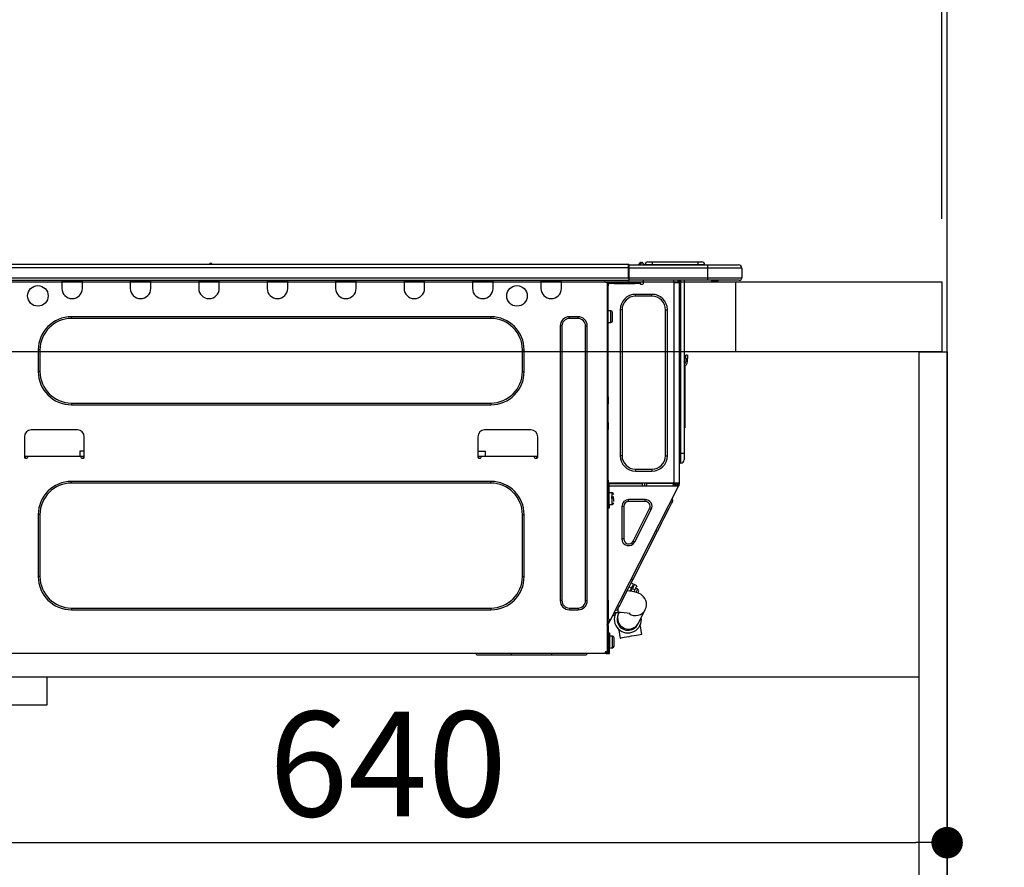
# Model space of a CAD drawing. Extents: x 163 to 26285, y -10810 to -2410.
# Drawn here: x 10774 to 11337, y -8450 to -7965 of the extents above; entities that cross this region are included whole.
import ezdxf

# ---------------------------------------------------------------- set-up
doc = ezdxf.new("R2010")
doc.units = 0
doc.header["$LTSCALE"] = 50
doc.header["$MEASUREMENT"] = 0
doc.linetypes.add('HIDDEN', pattern=[0.375, 0.25, -0.125])
doc.layers.get('0').update_dxf_attribs({"linetype": 'CONTINUOUS'})
for name, color, linetype in [('111-壁仕上', 3, 'CONTINUOUS'), ('121-キャビネット（中）', 253, 'HIDDEN'), ('122-扉', 6, 'CONTINUOUS'), ('126-甲板', 2, 'CONTINUOUS'), ('150-機器', 8, 'CONTINUOUS'), ('166-寸法B', 11, 'CONTINUOUS')]:
    doc.layers.add(name, color=color, linetype=linetype)
doc.styles.add('KH001', font='txt')
doc.dimstyles.new('KH1xx030', dxfattribs={"dimscale": 30, "dimtxt": 2, "dimasz": 0.6, "dimexe": 0.3, "dimexo": 1.2, "dimgap": 0.5, "dimtad": 3, "dimdec": 1, "dimdsep": 46, "dimlunit": 6, "dimtxsty": 'KH001', "dimblk": 'DOT', "dimcen": 1, "dimdle": 1, "dimclrd": 256, "dimclre": 256, "dimclrt": 256, "dimadec": 0, "dimazin": 0, "dimtfac": 1, "dimtdec": 1, "dimtix": 1, "dimtmove": 2, "dimatfit": 3, "dimldrblk": 'CLOSEDBLANK', "dimfxl": 1, "dimtolj": 1, "dimtzin": 0, "dimlwd": -1, "dimlwe": -1, "dimarcsym": 0})

# ---------------------------------------------------------------- blocks, each defined once
blk = doc.blocks.new('_Dot')
at = {"color": 0, "linetype": 'ByBlock', "lineweight": -2}
blk.add_line((-0.5, 0), (-1, 0), dxfattribs=at)
at = {"color": 0, "linetype": 'ByBlock', "const_width": 0.5}
blk.add_lwpolyline([(-0.25, 0, 1), (0.25, 0, 1)], format="xyb", close=True, dxfattribs=at)
blk = doc.blocks.new('*D226')
at = {"layer": '166-寸法B', "transparency": 16777216}
for p, q in [((10654.6, -8079.42), (10654.6, -7697.23)), ((11304.6, -8079.42), (11304.6, -7697.23)), ((10672.6, -7706.23), (11286.6, -7706.23))]:
    blk.add_line(p, q, dxfattribs=at)
at = {"layer": '166-寸法B', "transparency": 16777216, "xscale": 18, "yscale": 18, "zscale": 18, "rotation": 180}
blk.add_blockref('_Dot', (10654.6, -7706.23), dxfattribs=at)
at = {"layer": '166-寸法B', "transparency": 16777216, "xscale": 18, "yscale": 18, "zscale": 18}
blk.add_blockref('_Dot', (11304.6, -7706.23), dxfattribs=at)
at = {"layer": '166-寸法B', "transparency": 16777216, "insert": (10979.6, -7661.23), "char_height": 60, "attachment_point": 5, "style": 'KH001'}
blk.add_mtext('\\A1;650', dxfattribs=at)
blk = doc.blocks.new('_ClosedBlank')
at = {"color": 0, "linetype": 'ByBlock', "lineweight": -2}
for p, q in [((-1, 0.167), (0, 0)), ((-1, 0.167), (-1, -0.167)), ((0, 0), (-1, -0.167))]:
    blk.add_line(p, q, dxfattribs=at)
blk = doc.blocks.new('*D236')
at = {"layer": '166-寸法B', "transparency": 16777216}
for p, q in [((10664.6, -8359.19), (10664.6, -8445.23)), ((11304.6, -8359.19), (11304.6, -8445.23)), ((10682.6, -8436.23), (11286.6, -8436.23))]:
    blk.add_line(p, q, dxfattribs=at)
at = {"layer": '166-寸法B', "transparency": 16777216, "xscale": 18, "yscale": 18, "zscale": 18, "rotation": 180}
blk.add_blockref('_Dot', (10664.6, -8436.23), dxfattribs=at)
at = {"layer": '166-寸法B', "transparency": 16777216, "xscale": 18, "yscale": 18, "zscale": 18}
blk.add_blockref('_Dot', (11304.6, -8436.23), dxfattribs=at)
at = {"layer": '166-寸法B', "transparency": 16777216, "insert": (10984.6, -8391.23), "char_height": 60, "attachment_point": 5, "style": 'KH001'}
blk.add_mtext('\\A1;640', dxfattribs=at)
blk = doc.blocks.new('*D240')
at = {"layer": '166-寸法B', "transparency": 16777216}
for p, q in [((11301.6, -8079.42), (11301.6, -7832.23)), ((11304.6, -8079.42), (11304.6, -7832.23)), ((11283.6, -7841.23), (11265.6, -7841.23)), ((11304.6, -7841.23), (11301.6, -7841.23)), ((11304.6, -7841.23), (11301.6, -7841.23)), ((11763.06, -7841.23), (11304.6, -7841.23)), ((11322.6, -7841.23), (11340.6, -7841.23))]:
    blk.add_line(p, q, dxfattribs=at)
at = {"layer": '166-寸法B', "transparency": 16777216, "xscale": 18, "yscale": 18, "zscale": 18}
blk.add_blockref('_Dot', (11301.6, -7841.23), dxfattribs=at)
at = {"layer": '166-寸法B', "transparency": 16777216, "xscale": 18, "yscale": 18, "zscale": 18, "rotation": 180}
blk.add_blockref('_Dot', (11304.6, -7841.23), dxfattribs=at)
at = {"layer": '166-寸法B', "transparency": 16777216, "insert": (11558.62, -7791.2), "char_height": 60, "attachment_point": 5, "style": 'KH001'}
blk.add_mtext('\\A1;3〈ｸﾘｱﾗﾝｽ〉', dxfattribs=at)
blk = doc.blocks.new('*D241')
at = {"layer": '166-寸法B', "transparency": 16777216}
for p, q in [((10654.6, -8079.42), (10654.6, -7832.23)), ((11301.6, -8079.42), (11301.6, -7832.23)), ((11283.6, -7841.23), (10672.6, -7841.23))]:
    blk.add_line(p, q, dxfattribs=at)
at = {"layer": '166-寸法B', "transparency": 16777216, "xscale": 18, "yscale": 18, "zscale": 18, "rotation": 180}
blk.add_blockref('_Dot', (10654.6, -7841.23), dxfattribs=at)
at = {"layer": '166-寸法B', "transparency": 16777216, "xscale": 18, "yscale": 18, "zscale": 18}
blk.add_blockref('_Dot', (11301.6, -7841.23), dxfattribs=at)
at = {"layer": '166-寸法B', "transparency": 16777216, "insert": (10978.1, -7796.23), "char_height": 60, "attachment_point": 5, "style": 'KH001'}
blk.add_mtext('\\A1;647', dxfattribs=at)

msp = doc.modelspace()

# ---------------------------------------------------------------- linework, layer by layer
at = {"layer": '111-壁仕上', "ltscale": 2}
msp.add_lwpolyline([(10429.07, -8975.42), (11304.6, -8975.42), (11304.6, -6575.42), (10429.07, -6575.42)], dxfattribs=at)
at = {"layer": '121-キャビネット（中）', "linetype": 'Continuous', "ltscale": 2}
msp.add_line((10689.6, -8341.42), (11288.6, -8341.42), dxfattribs=at)
at = {"layer": '121-キャビネット（中）', "linetype": 'Continuous'}
for p, q in [((10689.6, -8341.42), (10789.6, -8341.42)), ((10789.6, -8357.42), (10789.6, -8341.42)), ((10689.6, -8357.42), (10789.6, -8357.42))]:
    msp.add_line(p, q, dxfattribs=at)
at = {"layer": '122-扉', "color": 253}
msp.add_lwpolyline([(11288.6, -8155.42), (11304.6, -8155.42), (11304.6, -8825.42), (11288.6, -8825.42)], close=True, dxfattribs=at)
at = {"layer": '126-甲板'}
msp.add_line((11183.6, -8155.42), (11183.6, -8115.42), dxfattribs=at)
msp.add_lwpolyline([(10654.6, -8115.42), (11301.6, -8115.42), (11301.6, -8155.42), (10654.6, -8155.42)], close=True, dxfattribs=at)
at = {"layer": '150-機器', "color": 13, "linetype": 'Continuous'}
for p, q in [((10768.41, -8105.34), (11122.22, -8105.34)), ((10768.41, -8107.3), (11122.22, -8107.3)), ((10882.62, -8105.14), (10883.88, -8105.14)), ((10883.2, -8104.85), (10883.29, -8104.85)), ((10883.29, -8104.85), (10883.29, -8104.85)), ((11122.22, -8105.34), (11122.22, -8105.34)), ((11122.22, -8107.3), (11122.22, -8105.34)), ((11122.22, -8113.07), (11122.22, -8107.3)), ((11122.22, -8107.3), (11122.52, -8107.3)), ((11122.52, -8105.63), (11122.52, -8105.73)), ((11122.52, -8105.63), (11122.52, -8107.3)), ((11122.52, -8105.72), (11122.52, -8105.63)), ((11122.52, -8105.73), (11122.52, -8105.72)), ((11122.52, -8105.73), (11122.52, -8107.69)), ((11122.52, -8105.73), (11167.55, -8105.73)), ((11122.52, -8105.83), (11122.52, -8105.89)), ((11122.52, -8107.69), (11122.52, -8106.22)), ((11122.52, -8107.3), (11122.52, -8113.95)), ((11128.25, -8105.3), (11127.85, -8105.61)), ((11128.26, -8105.29), (11128.25, -8105.3)), ((11128.26, -8105.29), (11128.74, -8104.68)), ((11128.37, -8105.73), (11128.42, -8105.67)), ((11129.51, -8104.32), (11128.42, -8105.67)), ((11128.42, -8105.67), (11129.37, -8105.67)), ((11128.74, -8104.68), (11128.77, -8104.65)), ((11128.77, -8104.65), (11128.78, -8104.63)), ((11128.78, -8104.63), (11128.78, -8104.63)), ((11129.37, -8105.67), (11129.54, -8104.91)), ((11129.37, -8105.67), (11129.66, -8105.73)), ((11129.53, -8104.28), (11129.51, -8104.32)), ((11129.67, -8104.32), (11129.51, -8104.32)), ((11129.54, -8104.27), (11129.53, -8104.28)), ((11129.55, -8104.26), (11129.54, -8104.27)), ((11129.54, -8104.91), (11129.67, -8104.32)), ((11129.55, -8104.26), (11129.67, -8104.26)), ((11129.67, -8104.32), (11129.67, -8104.26)), ((11130.84, -8105.44), (11130.84, -8105.49)), ((11130.84, -8105.73), (11130.84, -8105.44)), ((11130.84, -8105.49), (11130.84, -8105.73)), ((11131.82, -8105.53), (11135.74, -8105.53)), ((11131.82, -8105.53), (11131.82, -8105.73)), ((11133.39, -8103.97), (11135.74, -8103.97)), ((11135.74, -8103.97), (11135.74, -8105.53)), ((11135.74, -8103.97), (11161.88, -8103.97)), ((11135.74, -8105.53), (11161.88, -8105.53)), ((11135.74, -8105.53), (11135.74, -8105.73)), ((11161.88, -8103.97), (11161.88, -8105.53)), ((11161.88, -8103.97), (11164.22, -8103.97)), ((11161.88, -8105.53), (11165.79, -8105.53)), ((11161.88, -8105.53), (11161.88, -8105.73)), ((11165.79, -8105.53), (11165.79, -8105.73)), ((11165.79, -8105.73), (11165.79, -8105.53)), ((11167.55, -8105.73), (11185.18, -8105.73)), ((11167.55, -8105.73), (11167.55, -8107.69)), ((11185.18, -8105.73), (11185.18, -8105.73)), ((11167.55, -8107.69), (11122.52, -8107.69)), ((11122.52, -8113.07), (11122.52, -8107.69)), ((11187.13, -8107.69), (11167.55, -8107.69)), ((11167.55, -8107.69), (11167.55, -8113.07)), ((11187.13, -8107.69), (11187.13, -8113.07)), ((11187.13, -8107.69), (11187.13, -8107.69)), ((11187.13, -8107.69), (11187.13, -8113.07)), ((10768.11, -8114.54), (11122.52, -8114.54)), ((10768.41, -8113.07), (11122.22, -8113.07)), ((10798.04, -8114.54), (10798.04, -8115.23)), ((10798.04, -8115.23), (10809.79, -8115.23)), ((10798.04, -8115.23), (10798.04, -8119.14)), ((10798.63, -8114.54), (10798.63, -8114.64)), ((10798.63, -8114.64), (10809.21, -8114.64)), ((10809.21, -8114.64), (10809.21, -8114.54)), ((10809.79, -8115.23), (10809.79, -8114.54)), ((10809.79, -8119.14), (10809.79, -8115.23)), ((10837.21, -8114.54), (10837.21, -8115.23)), ((10837.21, -8115.23), (10848.95, -8115.23)), ((10837.21, -8115.23), (10837.21, -8119.14)), ((10837.79, -8114.54), (10837.79, -8114.64)), ((10837.79, -8114.64), (10848.37, -8114.64)), ((10848.37, -8114.64), (10848.37, -8114.54)), ((10848.95, -8115.23), (10848.95, -8114.54)), ((10848.95, -8119.14), (10848.95, -8115.23)), ((10876.37, -8114.54), (10876.37, -8115.23)), ((10876.37, -8115.23), (10888.11, -8115.23)), ((10876.37, -8115.23), (10876.37, -8119.14)), ((10876.95, -8114.54), (10876.95, -8114.64)), ((10876.95, -8114.64), (10887.53, -8114.64)), ((10887.53, -8114.64), (10887.53, -8114.54)), ((10888.11, -8115.23), (10888.11, -8114.54)), ((10888.11, -8119.14), (10888.11, -8115.23)), ((10915.53, -8114.54), (10915.53, -8115.23)), ((10915.53, -8115.23), (10927.28, -8115.23)), ((10915.53, -8115.23), (10915.53, -8119.14)), ((10916.11, -8114.54), (10916.11, -8114.64)), ((10916.11, -8114.64), (10926.69, -8114.64)), ((10926.69, -8114.64), (10926.69, -8114.54)), ((10927.28, -8115.23), (10927.28, -8114.54)), ((10927.28, -8119.14), (10927.28, -8115.23)), ((10954.69, -8114.54), (10954.69, -8115.23)), ((10954.69, -8115.23), (10966.44, -8115.23)), ((10954.69, -8115.23), (10954.69, -8119.14)), ((10955.28, -8114.54), (10955.28, -8114.64)), ((10955.28, -8114.64), (10965.85, -8114.64)), ((10965.85, -8114.64), (10965.85, -8114.54)), ((10966.44, -8115.23), (10966.44, -8114.54)), ((10966.44, -8119.14), (10966.44, -8115.23)), ((10993.85, -8114.54), (10993.85, -8115.23)), ((10993.85, -8115.23), (11005.6, -8115.23)), ((10993.85, -8115.23), (10993.85, -8119.14)), ((10994.44, -8114.54), (10994.44, -8114.64)), ((10994.44, -8114.64), (11005.01, -8114.64)), ((11005.01, -8114.64), (11005.01, -8114.54)), ((11005.6, -8115.23), (11005.6, -8114.54)), ((11005.6, -8119.14), (11005.6, -8115.23)), ((11033.01, -8114.54), (11033.01, -8115.23)), ((11033.01, -8115.23), (11044.76, -8115.23)), ((11033.01, -8115.23), (11033.01, -8119.14)), ((11033.6, -8114.54), (11033.6, -8114.64)), ((11033.6, -8114.64), (11044.17, -8114.64)), ((11044.17, -8114.64), (11044.17, -8114.54)), ((11044.76, -8115.23), (11044.76, -8114.54)), ((11044.76, -8119.14), (11044.76, -8115.23)), ((11072.17, -8114.54), (11072.17, -8115.23)), ((11072.17, -8115.23), (11083.92, -8115.23)), ((11072.17, -8115.23), (11072.17, -8119.14)), ((11072.76, -8114.54), (11072.76, -8114.64)), ((11072.76, -8114.64), (11083.33, -8114.64)), ((11083.33, -8114.64), (11083.33, -8114.54)), ((11083.92, -8115.23), (11083.92, -8114.54)), ((11083.92, -8119.14), (11083.92, -8115.23)), ((11108.49, -8114.74), (11108.49, -8114.54)), ((11110.06, -8115.71), (11109.47, -8115.71)), ((11110.06, -8115.71), (11110.55, -8115.71)), ((11110.06, -8115.71), (11110.06, -8326.99)), ((11110.55, -8117.67), (11110.06, -8117.67)), ((11110.55, -8115.71), (11110.55, -8117.67)), ((11110.55, -8116.79), (11110.65, -8116.79)), ((11110.55, -8181.21), (11110.55, -8117.67)), ((11111.14, -8116.3), (11111.14, -8115.71)), ((11111.14, -8115.71), (11114.07, -8115.71)), ((11114.07, -8116.3), (11111.14, -8116.3)), ((11114.07, -8115.71), (11114.07, -8116.3)), ((11114.07, -8115.71), (11125.92, -8115.71)), ((11114.07, -8116.3), (11125.92, -8116.3)), ((11122.52, -8113.07), (11167.55, -8113.07)), ((11122.52, -8113.95), (11122.52, -8113.07)), ((11122.52, -8113.95), (11122.52, -8114.54)), ((11167.55, -8114.54), (11122.52, -8114.54)), ((11125.92, -8116.3), (11125.92, -8115.71)), ((11125.92, -8115.71), (11128.86, -8115.71)), ((11128.86, -8116.3), (11125.92, -8116.3)), ((11128.86, -8115.71), (11128.86, -8116.3)), ((11129.34, -8116.79), (11130.32, -8116.79)), ((11130.81, -8116.3), (11130.81, -8114.54)), ((11147.95, -8114.54), (11147.95, -8115.23)), ((11148.34, -8230.55), (11148.34, -8115.7)), ((11148.44, -8115.71), (11148.34, -8115.7)), ((11148.44, -8115.71), (11151.27, -8115.71)), ((11150.56, -8114.54), (11150.55, -8115.71)), ((11150.79, -8114.54), (11150.79, -8115.23)), ((11150.79, -8115.23), (11151.28, -8115.23)), ((11150.79, -8115.71), (11150.79, -8115.23)), ((11151.28, -8115.7), (11151.27, -8115.71)), ((11151.28, -8114.54), (11151.28, -8115.23)), ((11151.28, -8115.23), (11151.28, -8115.7)), ((11151.28, -8115.7), (11151.28, -8230.55)), ((11151.86, -8114.54), (11151.86, -8213.71)), ((11152.25, -8213.71), (11152.25, -8114.54)), ((11154.11, -8114.54), (11154.11, -8213.71)), ((11167.33, -8114.59), (11167.33, -8114.54)), ((11167.55, -8113.07), (11187.13, -8113.07)), ((11167.55, -8113.07), (11167.55, -8114.54)), ((11185.67, -8114.54), (11167.55, -8114.54)), ((11173.11, -8115.13), (11169.6, -8115.13)), ((11173.11, -8115.13), (11173.69, -8114.54)), ((11185.67, -8114.54), (11185.67, -8114.54)), ((11187.13, -8113.07), (11187.13, -8113.07)), ((11126.31, -8123.64), (11126.31, -8122.57)), ((11135.71, -8122.57), (11126.31, -8122.57)), ((11135.71, -8123.64), (11126.31, -8123.64)), ((11135.71, -8123.64), (11135.71, -8122.57)), ((11043.58, -8135.39), (10803.53, -8135.39)), ((10803.53, -8136.37), (10803.53, -8135.39)), ((11043.58, -8136.37), (11043.58, -8135.39)), ((11093.41, -8135.39), (11088.52, -8135.39)), ((11088.52, -8136.37), (11088.52, -8135.39)), ((11093.41, -8136.37), (11093.41, -8135.39)), ((11112.21, -8131.97), (11110.55, -8131.97)), ((11112.21, -8135.3), (11112.21, -8131.97)), ((11112.21, -8138.62), (11112.21, -8135.3)), ((11113.19, -8137.64), (11113.19, -8132.95)), ((11118.58, -8131.38), (11117.5, -8131.38)), ((11117.5, -8131.38), (11117.5, -8214.89)), ((11118.58, -8131.38), (11118.58, -8214.89)), ((11143.44, -8214.89), (11143.44, -8131.38)), ((11143.44, -8131.38), (11144.52, -8131.38)), ((11144.52, -8214.89), (11144.52, -8131.38)), ((11043.58, -8136.37), (10803.53, -8136.37)), ((11083.23, -8140.68), (11083.23, -8297.71)), ((11084.21, -8140.68), (11083.23, -8140.68)), ((11084.21, -8140.68), (11084.21, -8297.71)), ((11093.41, -8136.37), (11088.52, -8136.37)), ((11097.72, -8297.71), (11097.72, -8140.68)), ((11097.72, -8140.68), (11098.7, -8140.68)), ((11098.7, -8297.71), (11098.7, -8140.68)), ((11110.55, -8138.62), (11112.21, -8138.62)), ((10784.53, -8154.39), (10784.53, -8166.72)), ((10785.51, -8154.39), (10784.53, -8154.39)), ((10785.51, -8154.39), (10785.51, -8166.72)), ((11061.6, -8154.39), (11062.58, -8154.39)), ((11061.6, -8166.72), (11061.6, -8154.39)), ((11062.58, -8166.72), (11062.58, -8154.39)), ((11155.09, -8159.28), (11155.09, -8157.32)), ((11156.07, -8157.32), (11155.09, -8157.32)), ((11156.07, -8157.32), (11156.07, -8159.28)), ((11154.26, -8161.58), (11154.11, -8160.92)), ((11154.43, -8163.25), (11154.43, -8197)), ((11155.09, -8159.28), (11155.09, -8161.24)), ((11155.09, -8159.28), (11156.07, -8159.28)), ((11156.07, -8161.24), (11156.07, -8159.28)), ((10785.51, -8166.72), (10784.53, -8166.72)), ((11061.6, -8166.72), (11062.58, -8166.72)), ((10803.53, -8184.74), (10803.53, -8185.71)), ((10803.53, -8184.74), (11043.58, -8184.74)), ((10803.53, -8185.71), (11043.58, -8185.71)), ((11043.58, -8184.74), (11043.58, -8185.71)), ((11110.06, -8181.21), (11110.55, -8181.21)), ((11110.55, -8183.17), (11110.06, -8183.17)), ((11110.55, -8183.66), (11110.06, -8183.66)), ((11110.06, -8184.64), (11110.55, -8184.64)), ((11110.06, -8185.13), (11110.55, -8185.13)), ((11110.55, -8181.21), (11110.55, -8183.17)), ((11110.55, -8183.17), (11110.55, -8183.66)), ((11110.55, -8183.66), (11110.55, -8184.64)), ((11110.55, -8184.64), (11110.55, -8185.13)), ((11110.55, -8195.9), (11110.55, -8185.13)), ((11110.06, -8195.9), (11110.55, -8195.9)), ((11110.55, -8196.39), (11110.06, -8196.39)), ((11110.06, -8197.37), (11110.55, -8197.37)), ((11110.55, -8195.9), (11110.55, -8196.39)), ((11110.55, -8196.39), (11110.55, -8197.37)), ((11110.55, -8197.37), (11110.55, -8197.85)), ((11154.11, -8197), (11154.43, -8197)), ((11154.43, -8197), (11154.43, -8198.96)), ((10806.95, -8200.11), (10780.52, -8200.11)), ((11066.39, -8200.11), (11039.96, -8200.11)), ((11110.06, -8197.85), (11110.55, -8197.85)), ((11110.55, -8199.81), (11110.06, -8199.81)), ((11110.55, -8197.85), (11110.55, -8199.81)), ((11110.55, -8231.04), (11110.55, -8199.81)), ((11154.43, -8198.96), (11154.11, -8198.96)), ((10776.6, -8204.02), (10776.6, -8215.77)), ((10810.87, -8215.77), (10810.87, -8204.02)), ((11036.04, -8204.02), (11036.04, -8215.77)), ((11070.31, -8215.77), (11070.31, -8204.02)), ((10808.41, -8212.25), (10808.35, -8215.18)), ((10810.87, -8212.25), (10808.41, -8212.25)), ((11036.04, -8212.25), (11040.39, -8212.25)), ((11040.44, -8215.18), (11040.39, -8212.25)), ((11151.86, -8213.71), (11151.28, -8213.71)), ((11151.86, -8213.71), (11151.86, -8219.1)), ((11152.25, -8213.71), (11151.86, -8213.71)), ((11152.25, -8219.1), (11152.25, -8213.71)), ((11154.11, -8213.71), (11152.25, -8213.71)), ((11154.11, -8213.71), (11154.11, -8217.24)), ((10776.6, -8215.18), (10778.56, -8215.18)), ((10777.09, -8215.18), (10777.07, -8216.26)), ((10777.09, -8216.26), (10778.07, -8216.26)), ((10778.56, -8215.77), (10778.56, -8215.18)), ((10778.56, -8215.18), (10808.91, -8215.18)), ((10808.91, -8215.18), (10810.87, -8215.18)), ((10808.91, -8215.18), (10808.91, -8215.77)), ((10809.4, -8216.26), (10810.38, -8216.26)), ((10810.4, -8216.26), (10810.38, -8215.18)), ((11036.04, -8215.18), (11038, -8215.18)), ((11036.53, -8215.18), (11036.51, -8216.26)), ((11036.53, -8216.26), (11037.51, -8216.26)), ((11038, -8215.77), (11038, -8215.18)), ((11038, -8215.18), (11068.35, -8215.18)), ((11068.35, -8215.18), (11070.31, -8215.18)), ((11068.35, -8215.18), (11068.35, -8215.77)), ((11068.84, -8216.26), (11069.82, -8216.26)), ((11069.84, -8216.26), (11069.82, -8215.18)), ((11118.58, -8214.89), (11117.5, -8214.89)), ((11143.44, -8214.89), (11144.52, -8214.89)), ((11152.25, -8219.1), (11151.86, -8219.1)), ((11126.31, -8222.62), (11135.71, -8222.62)), ((11126.31, -8222.62), (11126.31, -8223.7)), ((11126.31, -8223.7), (11135.71, -8223.7)), ((11135.71, -8222.62), (11135.71, -8223.7)), ((11043.58, -8229.57), (10803.53, -8229.57)), ((10803.53, -8230.55), (10803.53, -8229.57)), ((11043.58, -8230.55), (10803.53, -8230.55)), ((11043.58, -8230.55), (11043.58, -8229.57)), ((11110.55, -8228.89), (11110.65, -8228.89)), ((11110.62, -8230.85), (11110.55, -8230.85)), ((11111.23, -8231.04), (11110.55, -8231.04)), ((11110.62, -8230.85), (11110.61, -8231.04)), ((11110.65, -8228.89), (11110.62, -8230.85)), ((11148.34, -8230.55), (11110.62, -8230.55)), ((11111.6, -8230.85), (11110.62, -8230.85)), ((11111.23, -8242.89), (11111.23, -8231.04)), ((11111.6, -8230.55), (11111.6, -8230.85)), ((11111.6, -8230.85), (11130.3, -8230.85)), ((11130.32, -8232.12), (11130.3, -8230.85)), ((11131.55, -8232.12), (11131.53, -8230.55)), ((11132.51, -8230.55), (11132.53, -8232.12)), ((11132.95, -8230.58), (11132.95, -8230.55)), ((11132.96, -8230.7), (11132.95, -8230.58)), ((11132.97, -8230.78), (11132.96, -8230.7)), ((11132.97, -8230.83), (11132.97, -8230.78)), ((11132.97, -8230.85), (11132.97, -8230.83)), ((11133.26, -8230.85), (11132.97, -8230.85)), ((11133.27, -8230.58), (11133.26, -8230.7)), ((11133.26, -8230.7), (11133.26, -8230.78)), ((11133.26, -8230.78), (11133.26, -8230.83)), ((11133.26, -8230.83), (11133.26, -8230.85)), ((11134.34, -8230.85), (11133.26, -8230.85)), ((11133.27, -8230.55), (11133.27, -8230.58)), ((11134.34, -8230.85), (11134.33, -8230.55)), ((11146.71, -8230.85), (11134.34, -8230.85)), ((11146.71, -8230.85), (11146.7, -8230.55)), ((11147.79, -8230.85), (11146.71, -8230.85)), ((11147.55, -8232.12), (11148.1, -8231.07)), ((11147.77, -8230.58), (11147.77, -8230.55)), ((11147.78, -8230.7), (11147.77, -8230.58)), ((11147.78, -8230.78), (11147.78, -8230.7)), ((11147.79, -8230.83), (11147.78, -8230.78)), ((11147.79, -8230.85), (11147.79, -8230.83)), ((11148.07, -8230.85), (11147.79, -8230.85)), ((11148.08, -8230.78), (11148.07, -8230.83)), ((11148.07, -8230.83), (11148.07, -8230.85)), ((11148.08, -8230.55), (11148.08, -8230.58)), ((11148.08, -8230.58), (11148.08, -8230.7)), ((11148.08, -8230.7), (11148.08, -8230.78)), ((11148.1, -8231.07), (11148.11, -8230.55)), ((11151.28, -8230.55), (11148.34, -8230.55)), ((11149.09, -8230.55), (11149.08, -8231.33)), ((11149.27, -8231.37), (11149.29, -8230.55)), ((11149.85, -8232.12), (11150.3, -8231.24)), ((11150.07, -8230.55), (11150.05, -8231.57)), ((11150.3, -8231.24), (11150.3, -8230.55)), ((11150.79, -8231.04), (11150.79, -8230.55)), ((11151.28, -8231.04), (11150.79, -8231.04)), ((11150.79, -8231.42), (11150.79, -8231.04)), ((11151.28, -8230.55), (11151.28, -8231.04)), ((11151.28, -8231.53), (11151.28, -8231.04)), ((11110.06, -8231.53), (11110.74, -8231.53)), ((11110.06, -8232.12), (11110.55, -8232.12)), ((11110.55, -8234.08), (11110.06, -8234.08)), ((11110.55, -8232.12), (11110.55, -8234.08)), ((11110.55, -8232.12), (11110.74, -8232.12)), ((11110.55, -8297.58), (11110.55, -8234.08)), ((11110.6, -8231.53), (11110.59, -8232.12)), ((11110.74, -8231.53), (11110.74, -8242.89)), ((11111.23, -8232.12), (11150.43, -8232.12)), ((11112.9, -8236.13), (11111.23, -8236.13)), ((11111.91, -8308.79), (11150.86, -8232.34)), ((11112.9, -8242.79), (11112.9, -8236.13)), ((11149.08, -8231.33), (11148.66, -8232.12)), ((11148.87, -8232.12), (11149.27, -8231.37)), ((11150.05, -8231.57), (11149.75, -8232.12)), ((11150.4, -8232.12), (11150.79, -8231.36)), ((11150.43, -8232.11), (11150.44, -8232.09)), ((11150.43, -8232.12), (11150.43, -8232.11)), ((11150.86, -8232.34), (11150.43, -8232.12)), ((11150.44, -8232.09), (11150.46, -8232.05)), ((11150.46, -8232.05), (11150.49, -8231.99)), ((11150.49, -8231.99), (11150.53, -8231.93)), ((11150.53, -8231.93), (11150.56, -8231.85)), ((11150.56, -8231.85), (11150.61, -8231.77)), ((11150.61, -8231.77), (11150.65, -8231.68)), ((11150.79, -8231.42), (11150.65, -8231.68)), ((11150.65, -8231.68), (11151.08, -8231.91)), ((11150.87, -8232.33), (11150.86, -8232.34)), ((11150.88, -8232.31), (11150.87, -8232.33)), ((11150.9, -8232.27), (11150.88, -8232.31)), ((11150.93, -8232.21), (11150.9, -8232.27)), ((11150.96, -8232.15), (11150.93, -8232.21)), ((11151, -8232.07), (11150.96, -8232.15)), ((11151.04, -8231.99), (11151, -8232.07)), ((11151.08, -8231.91), (11151.04, -8231.99)), ((11151.28, -8231.53), (11151.08, -8231.91)), ((11110.74, -8237.51), (11110.55, -8237.51)), ((11110.55, -8241.42), (11110.74, -8241.42)), ((11113.88, -8238.58), (11112.41, -8238.58)), ((11112.41, -8239.07), (11113.88, -8239.07)), ((11113.88, -8241.07), (11113.88, -8239.46)), ((11122.36, -8241.03), (11122.36, -8239.95)), ((11131.86, -8239.95), (11122.36, -8239.95)), ((11131.86, -8241.03), (11122.36, -8241.03)), ((11131.86, -8241.03), (11131.86, -8239.95)), ((11146.32, -8243.41), (11146.93, -8242.22)), ((11146.93, -8242.22), (11147.37, -8241.35)), ((11147.73, -8240.64), (11147.31, -8239.32)), ((11147.37, -8241.35), (11147.64, -8240.82)), ((11147.64, -8240.82), (11147.73, -8240.64)), ((11110.74, -8242.89), (11111.23, -8242.89)), ((11110.74, -8244.85), (11110.74, -8242.89)), ((11111.23, -8244.85), (11110.74, -8244.85)), ((11111.23, -8242.79), (11112.9, -8242.79)), ((11111.23, -8242.89), (11111.23, -8244.85)), ((11119.55, -8243.84), (11118.48, -8243.84)), ((11118.48, -8243.84), (11118.48, -8262.47)), ((11119.55, -8243.84), (11119.55, -8262.47)), ((11124.86, -8263.74), (11134.36, -8245.11)), ((11125.82, -8264.23), (11135.32, -8245.6)), ((11134.36, -8245.11), (11135.32, -8245.6)), ((11143.65, -8248.66), (11144.66, -8246.66)), ((11144.66, -8246.66), (11145.56, -8244.9)), ((11145.56, -8244.9), (11146.32, -8243.41)), ((10784.53, -8248.57), (10784.53, -8284.01)), ((10785.51, -8248.57), (10784.53, -8248.57)), ((10785.51, -8248.57), (10785.51, -8284.01)), ((11061.6, -8284.01), (11061.6, -8248.57)), ((11061.6, -8248.57), (11062.58, -8248.57)), ((11062.58, -8284.01), (11062.58, -8248.57)), ((11140.11, -8255.6), (11141.35, -8253.17)), ((11141.35, -8253.17), (11142.54, -8250.84)), ((11142.54, -8250.84), (11143.65, -8248.66)), ((11124.71, -8285.83), (11138.84, -8258.09)), ((11138.84, -8258.09), (11137.97, -8257.64)), ((11138.84, -8258.09), (11140.11, -8255.6)), ((11119.55, -8262.47), (11118.48, -8262.47)), ((11124.86, -8263.74), (11125.82, -8264.23)), ((10785.51, -8284.01), (10784.53, -8284.01)), ((11061.6, -8284.01), (11062.58, -8284.01)), ((11123.44, -8288.31), (11124.71, -8285.83)), ((11125.22, -8288.28), (11123.82, -8287.57)), ((11124.71, -8285.83), (11123.84, -8285.38)), ((11119.9, -8295.26), (11121.02, -8293.07)), ((11121.02, -8293.07), (11122.21, -8290.74)), ((11122.76, -8292.32), (11121.46, -8292.2)), ((11122.21, -8290.74), (11123.44, -8288.31)), ((11122.65, -8289.87), (11124.05, -8290.58)), ((11124.42, -8292.55), (11122.76, -8292.32)), ((11124.05, -8290.58), (11123.13, -8292.37)), ((11123.87, -8291.99), (11123.44, -8291.77)), ((11123.64, -8292.45), (11124.48, -8290.8)), ((11124.05, -8290.58), (11124.53, -8289.63)), ((11126.12, -8292.9), (11124.42, -8292.55)), ((11124.97, -8289.85), (11124.48, -8290.8)), ((11124.48, -8290.8), (11125.88, -8291.51)), ((11124.53, -8289.63), (11124.9, -8288.9)), ((11124.9, -8288.9), (11125.14, -8288.44)), ((11125.34, -8289.12), (11124.97, -8289.85)), ((11125.14, -8288.44), (11125.22, -8288.28)), ((11125.88, -8291.51), (11125.26, -8292.73)), ((11125.57, -8288.66), (11125.34, -8289.12)), ((11125.65, -8288.51), (11125.57, -8288.66)), ((11127.05, -8289.22), (11125.65, -8288.51)), ((11126.36, -8290.56), (11125.88, -8291.51)), ((11127.38, -8293.28), (11126.12, -8292.9)), ((11126.74, -8289.83), (11126.36, -8290.56)), ((11127.58, -8291.19), (11126.36, -8290.57)), ((11126.64, -8293.03), (11126.68, -8292.96)), ((11126.68, -8292.96), (11127.1, -8292.13)), ((11126.97, -8289.37), (11126.74, -8289.83)), ((11127.05, -8289.22), (11126.97, -8289.37)), ((11127.1, -8292.13), (11127.4, -8291.54)), ((11127.4, -8291.54), (11127.56, -8291.23)), ((11127.56, -8291.23), (11127.58, -8291.19)), ((11127.61, -8293.29), (11127.79, -8292.94)), ((11127.79, -8292.94), (11127.91, -8292.69)), ((11127.91, -8292.69), (11128.01, -8292.51)), ((11084.21, -8297.71), (11083.23, -8297.71)), ((11097.72, -8297.71), (11098.7, -8297.71)), ((11110.06, -8297.58), (11110.55, -8297.58)), ((11110.55, -8297.58), (11110.55, -8308.35)), ((11117.99, -8299.01), (11118.89, -8297.25)), ((11118.89, -8297.25), (11119.9, -8295.26)), ((11128.37, -8293.68), (11127.38, -8293.28)), ((11127.58, -8293.36), (11127.61, -8293.29)), ((11129.26, -8294.17), (11128.37, -8293.68)), ((11130.11, -8294.78), (11129.26, -8294.17)), ((11130.9, -8295.56), (11130.11, -8294.78)), ((11131.59, -8296.5), (11130.9, -8295.56)), ((11132.14, -8297.63), (11131.59, -8296.5)), ((11132.48, -8298.93), (11132.14, -8297.63)), ((10803.53, -8302.02), (10803.53, -8303)), ((10803.53, -8302.02), (11043.58, -8302.02)), ((10803.53, -8303), (11043.58, -8303)), ((11043.58, -8302.02), (11043.58, -8303)), ((11088.52, -8302.02), (11088.52, -8303)), ((11088.52, -8302.02), (11093.41, -8302.02)), ((11088.52, -8303), (11093.41, -8303)), ((11093.41, -8302.02), (11093.41, -8303)), ((11115.82, -8303.27), (11114.5, -8303.7)), ((11115.82, -8303.27), (11115.91, -8303.1)), ((11115.91, -8303.1), (11116.18, -8302.57)), ((11116.18, -8302.57), (11116.62, -8301.7)), ((11116.45, -8304.62), (11116.45, -8302.04)), ((11116.62, -8301.7), (11117.23, -8300.5)), ((11117.23, -8300.5), (11117.99, -8299.01)), ((11127.95, -8310.65), (11131.85, -8302.91)), ((11131.85, -8302.91), (11132.31, -8301.72)), ((11132.31, -8301.72), (11132.54, -8300.4)), ((11132.54, -8300.4), (11132.48, -8298.93)), ((11110.55, -8308.35), (11110.06, -8308.35)), ((11110.06, -8311.35), (11111.25, -8309.01)), ((11111.04, -8308.35), (11110.55, -8308.35)), ((11110.55, -8311.46), (11111.69, -8309.23)), ((11111.91, -8308.79), (11111.04, -8308.35)), ((11111.25, -8309.01), (11111.29, -8308.92)), ((11111.69, -8309.23), (11111.25, -8309.01)), ((11111.29, -8308.92), (11111.34, -8308.84)), ((11111.34, -8308.84), (11111.37, -8308.76)), ((11111.37, -8308.76), (11111.41, -8308.7)), ((11111.41, -8308.7), (11111.44, -8308.64)), ((11111.44, -8308.64), (11111.46, -8308.6)), ((11111.46, -8308.6), (11111.47, -8308.58)), ((11111.47, -8308.58), (11111.47, -8308.57)), ((11111.73, -8309.14), (11111.69, -8309.23)), ((11111.77, -8309.06), (11111.73, -8309.14)), ((11111.81, -8308.99), (11111.77, -8309.06)), ((11111.84, -8308.92), (11111.81, -8308.99)), ((11111.87, -8308.87), (11111.84, -8308.92)), ((11111.89, -8308.83), (11111.87, -8308.87)), ((11111.91, -8308.8), (11111.89, -8308.83)), ((11111.91, -8308.79), (11111.91, -8308.8)), ((11114.31, -8306.24), (11112.99, -8306.67)), ((11114.04, -8304.62), (11116.45, -8304.62)), ((11114.31, -8306.24), (11114.4, -8306.06)), ((11114.4, -8306.06), (11114.67, -8305.53)), ((11114.67, -8305.53), (11115.11, -8304.66)), ((11115.11, -8304.66), (11115.14, -8304.62)), ((11116.37, -8305.59), (11116.36, -8305.59)), ((11116.38, -8305.56), (11116.37, -8305.59)), ((11116.4, -8305.51), (11116.38, -8305.56)), ((11116.44, -8305.44), (11116.4, -8305.51)), ((11116.48, -8305.36), (11116.44, -8305.44)), ((11116.53, -8305.25), (11116.48, -8305.36)), ((11116.6, -8305.13), (11116.53, -8305.25)), ((11116.67, -8304.98), (11116.6, -8305.13)), ((11116.85, -8304.62), (11116.67, -8304.98)), ((11110.06, -8312.01), (11110.55, -8312.01)), ((11110.06, -8312.5), (11110.55, -8312.5)), ((11110.55, -8314.46), (11110.06, -8314.46)), ((11110.55, -8312.01), (11110.55, -8311.46)), ((11110.55, -8312.01), (11110.55, -8312.5)), ((11110.55, -8312.5), (11110.55, -8314.46)), ((11110.55, -8314.46), (11110.55, -8325.52)), ((11116.61, -8314.16), (11116.85, -8315.49)), ((11116.85, -8315.49), (11117.17, -8317.3)), ((11127.64, -8311.27), (11127.65, -8311.26)), ((11127.65, -8311.26), (11127.66, -8311.23)), ((11127.66, -8311.23), (11127.69, -8311.18)), ((11127.69, -8311.18), (11127.72, -8311.11)), ((11127.72, -8311.11), (11127.76, -8311.03)), ((11127.76, -8311.03), (11127.82, -8310.92)), ((11127.82, -8310.92), (11127.88, -8310.8)), ((11127.88, -8310.8), (11127.95, -8310.65)), ((11129.28, -8313.27), (11129, -8311.69)), ((11129.6, -8315.08), (11129.28, -8313.27)), ((11129.94, -8316.96), (11129.6, -8315.08)), ((11110.84, -8319.45), (11110.55, -8319.45)), ((11110.84, -8316.12), (11111.43, -8316.12)), ((11110.84, -8323.95), (11110.84, -8316.12)), ((11111.43, -8316.12), (11111.43, -8323.95)), ((11113.09, -8318.08), (11111.43, -8318.08)), ((11113.09, -8321.41), (11113.09, -8318.08)), ((11113.09, -8324.74), (11113.09, -8321.41)), ((11114.07, -8323.76), (11114.07, -8319.06)), ((11117.17, -8317.3), (11117.5, -8319.18)), ((11117.5, -8319.18), (11117.6, -8319.16)), ((11117.6, -8319.16), (11118.04, -8319.08)), ((11118.04, -8319.08), (11118.81, -8318.94)), ((11118.81, -8318.94), (11119.86, -8318.76)), ((11119.86, -8318.76), (11121.14, -8318.53)), ((11121.14, -8318.53), (11122.57, -8318.27)), ((11122.57, -8318.27), (11124.06, -8318.01)), ((11124.06, -8318.01), (11125.54, -8317.74)), ((11125.54, -8317.74), (11126.91, -8317.5)), ((11126.91, -8317.5), (11128.09, -8317.29)), ((11128.09, -8317.29), (11129.02, -8317.12)), ((11129.02, -8317.12), (11129.65, -8317.01)), ((11129.65, -8317.01), (11129.92, -8316.96)), ((11129.92, -8316.96), (11129.94, -8316.96)), ((11109.47, -8326.99), (11110.06, -8326.99)), ((11110.06, -8325.52), (11110.55, -8325.52)), ((11110.06, -8327.48), (11110.06, -8326.99)), ((11110.55, -8323.37), (11110.84, -8323.37)), ((11110.55, -8323.56), (11110.84, -8323.56)), ((11110.84, -8324.15), (11110.55, -8324.15)), ((11110.55, -8325.52), (11110.55, -8327.48)), ((11111.43, -8323.95), (11110.84, -8323.95)), ((11110.84, -8323.95), (11110.84, -8327.48)), ((11111.43, -8328.06), (11111.43, -8323.95)), ((11111.43, -8324.74), (11113.09, -8324.74)), ((11108.98, -8328.06), (10690.55, -8328.06)), ((11035.65, -8329.04), (11034.67, -8328.06)), ((11055.23, -8329.04), (11035.65, -8329.04)), ((11055.23, -8329.04), (11055.23, -8328.06)), ((11078.34, -8329.04), (11055.23, -8329.04)), ((11078.34, -8329.04), (11078.34, -8328.06)), ((11097.92, -8329.04), (11078.34, -8329.04)), ((11097.92, -8329.04), (11098.9, -8328.06)), ((11108.98, -8327.48), (11108.98, -8328.06)), ((11108.98, -8327.48), (11109.47, -8327.48)), ((11109.47, -8328.06), (11108.98, -8328.06)), ((11109.47, -8327.48), (11109.47, -8328.06)), ((11109.47, -8327.48), (11110.84, -8327.48)), ((11109.47, -8328.06), (11111.43, -8328.06))]:
    msp.add_line(p, q, dxfattribs=at)
for points in [[(11128.25, -8105.3), (11128.17, -8105.4), (11128.13, -8105.5), (11128.12, -8105.58), (11128.13, -8105.64), (11128.18, -8105.69), (11128.2, -8105.7)], [(11148.1, -8231.07), (11148.11, -8231.07), (11148.13, -8231.08), (11148.17, -8231.09), (11148.22, -8231.1), (11148.29, -8231.12), (11148.37, -8231.14), (11148.45, -8231.16), (11148.55, -8231.19), (11148.66, -8231.22), (11148.77, -8231.25), (11148.89, -8231.28), (11149.01, -8231.31), (11149.08, -8231.33)], [(11149.27, -8231.37), (11149.37, -8231.4), (11149.47, -8231.42), (11149.56, -8231.45), (11149.65, -8231.47), (11149.73, -8231.49), (11149.81, -8231.51), (11149.87, -8231.53), (11149.93, -8231.54), (11149.98, -8231.55), (11150.01, -8231.56), (11150.04, -8231.57), (11150.05, -8231.57), (11150.05, -8231.57)]]:
    msp.add_lwpolyline(points, dxfattribs=at)
for centre in [(10784.34, -8123.45), (11058.46, -8123.45)]:
    msp.add_circle(centre, 5.87, dxfattribs=at)
for centre, radius, start, end in [((10882.22, -8104.85), 0.49, 270, 323.1301), ((10883.2, -8105.58), 0.734, 90, 143.1301), ((10883.29, -8105.58), 0.734, 36.8699, 90), ((10884.27, -8104.85), 0.49, 216.8699, 270), ((10884.27, -8104.85), 0.49, 216.8699, 270), ((11122.22, -8105.63), 0.294, 0, 90), ((11122.22, -8105.63), 0.294, 0, 90), ((11122.22, -8105.63), 0.294, 0, 90), ((11122.22, -8105.63), 0.294, 0, 90), ((11127.34, -8104.55), 1.17, 270, 296.1534), ((11127.94, -8104.63), 1.1, 270.0058, 283.7394), ((11128.42, -8106.65), 0.977, 89.7394, 102.5785), ((11129.5, -8105.29), 0.973, 89.7002, 141.3049), ((11129.55, -8105.24), 0.979, 90, 141.3402), ((11129.67, -8105.44), 1.17, 0, 90), ((11129.67, -8105.49), 1.17, 0.0801, 90.0802), ((11129.7, -8105.36), 1.09, 17.2005, 80.5699), ((11129.75, -8105.37), 1.07, 19.9764, 82.9678), ((11129.67, -8105.44), 1.18, 0.0014, 22.0202), ((11131.84, -8104.55), 1.17, 202.0243, 268.8113), ((11131.84, -8104.55), 1.17, 202.0243, 268.8111), ((11129.67, -8105.44), 1.18, 0.0014, 22.0202), ((11131.72, -8105.43), 0.879, 180.0629, 199.584), ((11133.39, -8105.53), 1.57, 90, 180), ((11164.22, -8105.53), 1.57, 0, 90), ((11164.22, -8105.53), 1.57, 0, 90), ((11185.18, -8107.69), 1.96, 0, 90), ((11185.18, -8107.69), 1.96, 0, 90), ((11109.47, -8114.74), 0.979, 180, 270), ((11110.65, -8116.3), 0.49, 270, 0), ((11123.67, -8116.3), 1.96, 115.8419, 162.5424), ((11119.12, -8114.59), 3.46, 10.7113, 26.1575), ((11129.34, -8116.3), 0.49, 180, 270), ((11130.32, -8116.3), 0.49, 270, 0), ((11148.44, -8115.23), 0.49, 180, 258.463), ((11185.67, -8113.07), 1.47, 270, 0), ((11185.67, -8113.07), 1.47, 270, 0), ((10803.92, -8119.14), 5.87, 180, 0), ((10843.08, -8119.14), 5.87, 180, 0), ((10882.24, -8119.14), 5.87, 180, 0), ((10921.4, -8119.14), 5.87, 180, 0), ((10960.56, -8119.14), 5.87, 180, 0), ((10999.72, -8119.14), 5.87, 180, 0), ((11038.88, -8119.14), 5.87, 180, 0), ((11078.04, -8119.14), 5.87, 180, 0), ((11126.31, -8131.38), 8.81, 90, 180), ((11126.31, -8131.38), 7.73, 90, 180), ((11135.71, -8131.38), 8.81, 0, 90), ((11135.71, -8131.38), 7.73, 0, 90), ((10803.53, -8154.39), 18.99, 90, 180), ((11043.58, -8154.39), 18.99, 0, 90), ((11088.52, -8140.68), 5.29, 90, 180), ((11093.41, -8140.68), 5.29, 0, 90), ((11112.21, -8132.95), 0.979, 0, 90), ((10803.53, -8154.39), 18.01, 90, 180), ((11043.58, -8154.39), 18.01, 0, 90), ((11088.52, -8140.68), 4.31, 90, 180), ((11093.41, -8140.68), 4.31, 0, 90), ((11112.21, -8137.64), 0.979, 270, 0), ((11154.11, -8161.24), 0.979, 270, 0), ((11154.11, -8161.24), 1.96, 270, 0), ((11146.4, -8163.25), 8.03, 7.6102, 12), ((10803.53, -8166.72), 18.99, 180, 270), ((10803.53, -8166.72), 18.01, 180, 270), ((11043.58, -8166.72), 18.99, 270, 0), ((11043.58, -8166.72), 18.01, 270, 0), ((10780.52, -8204.02), 3.92, 90, 180), ((10806.95, -8204.02), 3.92, 0, 90), ((11039.96, -8204.02), 3.92, 90, 180), ((11066.39, -8204.02), 3.92, 0, 90), ((10777.09, -8215.77), 0.49, 180, 270), ((10778.07, -8215.77), 0.49, 270, 0), ((10809.4, -8215.77), 0.49, 180, 270), ((10810.38, -8215.77), 0.49, 270, 0), ((11036.53, -8215.77), 0.49, 180, 270), ((11037.51, -8215.77), 0.49, 270, 0), ((11068.84, -8215.77), 0.49, 180, 270), ((11069.82, -8215.77), 0.49, 270, 0), ((11126.31, -8214.89), 8.81, 180, 270), ((11126.31, -8214.89), 7.73, 180, 270), ((11135.71, -8214.89), 7.73, 270, 0), ((11135.71, -8214.89), 8.81, 270, 0), ((11151.86, -8219.69), 0.587, 90, 180), ((11152.25, -8217.24), 1.86, 270, 0), ((10803.53, -8248.57), 18.99, 90, 180), ((10803.53, -8248.57), 18.01, 90, 180), ((11043.58, -8248.57), 18.99, 0, 90), ((11043.58, -8248.57), 18.01, 0, 90), ((11112.9, -8237.11), 0.979, 0, 90), ((11112.9, -8241.81), 0.979, 270, 0), ((11122.36, -8243.84), 3.88, 90, 180), ((11122.36, -8243.84), 2.81, 90, 180), ((11131.86, -8243.84), 3.88, 333, 90), ((11131.86, -8243.84), 2.81, 333, 90), ((11122.36, -8262.47), 3.88, 180, 333), ((11122.36, -8262.47), 2.81, 180, 333), ((10803.53, -8284.01), 18.99, 180, 270), ((10803.53, -8284.01), 18.01, 180, 270), ((11043.58, -8284.01), 18.99, 270, 0), ((11043.58, -8284.01), 18.01, 270, 0), ((11127.14, -8292.06), 0.979, 333, 63), ((11088.52, -8297.71), 5.29, 180, 270), ((11088.52, -8297.71), 4.31, 180, 270), ((11093.41, -8297.71), 5.29, 270, 0), ((11093.41, -8297.71), 4.31, 270, 0), ((11126.27, -8300.03), 6.28, 235.317, 333.2814), ((11121.91, -8308.46), 7.78, 153, 8.2398), ((11122, -8308.43), 6.31, 153.3141, 200.2038), ((11122.17, -8307.74), 6.15, 153.3952, 200.865), ((11122.35, -8307.73), 6.32, 200.3388, 332.4458), ((11117.44, -8332.98), 28.38, 78.3305, 91.996), ((11122, -8308.43), 6.31, 200.2038, 333.3141), ((11113.09, -8319.06), 0.979, 0, 90), ((11109.47, -8327.48), 0.49, 90, 180), ((11113.09, -8323.76), 0.979, 270, 0)]:
    msp.add_arc(centre, radius, start, end, dxfattribs=at)

# ---------------------------------------------------------------- dimensions: what is measured, and where the dimension line sits
at = {"layer": '166-寸法B'}
for base, p1, p2, picture, middle in [((11304.6, -7706.23), (10654.6, -8115.42), (11304.6, -8115.42), '*D226', (10979.6, -7661.23)), ((10654.6, -7841.23), (11301.6, -8115.42), (10654.6, -8115.42), '*D241', (10978.1, -7796.23)), ((11304.6, -8436.23), (10664.6, -8323.19), (11304.6, -8323.19), '*D236', (10984.6, -8391.23))]:
    dim = msp.add_linear_dim(base=base, p1=p1, p2=p2, dimstyle='KH1xx030', dxfattribs=at)
    dim.commit()
    dim.dimension.update_dxf_attribs({"geometry": picture, "text_midpoint": middle})
dim = msp.add_linear_dim(base=(11301.6, -7841.23), p1=(11304.6, -8115.42), p2=(11301.6, -8115.42), text='<>〈ｸﾘｱﾗﾝｽ〉', dimstyle='KH1xx030', override={"dimtmove": 1}, dxfattribs=at)
dim.commit()
dim.dimension.update_dxf_attribs({"geometry": '*D240', "text_midpoint": (11558.62, -7861.08), "dimtype": 128})

doc.saveas('drawing.dxf')
